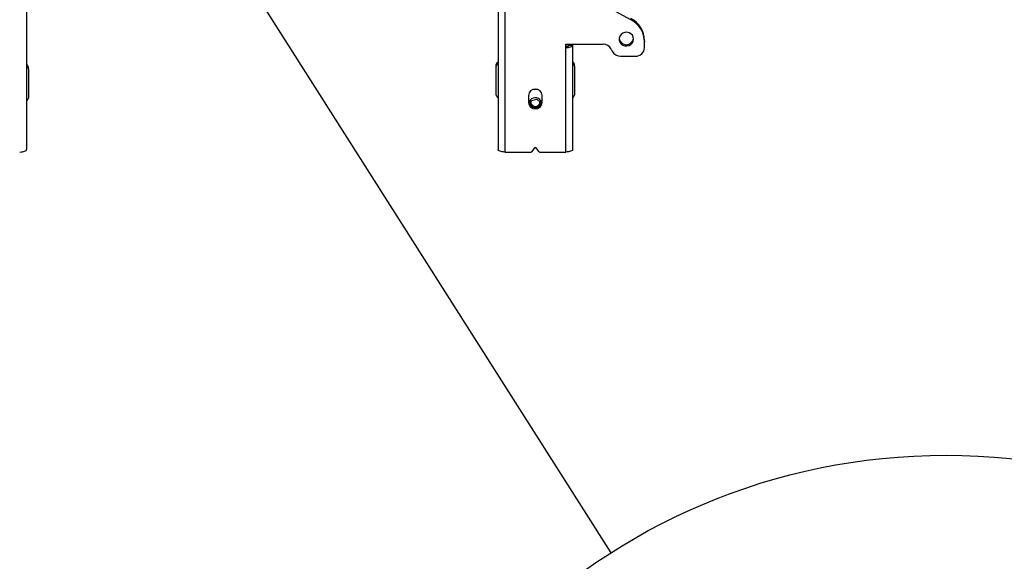
# Model space of a CAD drawing. Extents: x 5 to 292, y 5 to 205.
# Drawn here: x 109 to 129, y 109 to 120 of the extents above; entities that cross this region are included whole.
import ezdxf

# ---------------------------------------------------------------- set-up
doc = ezdxf.new("R2010")
doc.units = 0
doc.layers.get('0').update_dxf_attribs({"linetype": 'CONTINUOUS'})
doc.dimstyles.new('SLDDIMSTYLE2', dxfattribs={"dimtxt": 0.18, "dimasz": 3, "dimexe": 0, "dimexo": 0.0625, "dimgap": 0, "dimtad": 0, "dimtih": 1, "dimtoh": 1, "dimdec": 0, "dimrnd": 1e-09, "dimzin": 0, "dimtxsty": 'STANDARD', "dimblk1": 'NONE', "dimblk2": 'NONE', "dimsah": 1, "dimcen": 0.09, "dimazin": 3, "dimtfac": 3, "dimtdec": 0, "dimtofl": 0, "dimtmove": 0, "dimatfit": 3, "dimtolj": 1, "dimtzin": 0})

# ---------------------------------------------------------------- blocks, each defined once
blk = doc.blocks.new('_NONE')

msp = doc.modelspace()

# ---------------------------------------------------------------- linework, layer by layer
at = {"color": 7, "linetype": 'CONTINUOUS'}
for p, q in [((109.3276175, 134.9805497), (109.3276175, 117.1611933)), ((118.9202101, 134.9805497), (118.9202101, 117.1611933)), ((119.0609508, 134.9324135), (119.0609508, 117.1130571)), ((121.6239138, 119.8044363), (120.2979878, 120.5237933)), ((121.6239138, 119.8044363), (121.6239138, 119.8297712)), ((120.2979878, 119.3056732), (121.0564987, 119.3056732)), ((120.2979878, 119.2360664), (120.2979878, 119.3056732)), ((120.2979878, 117.1130571), (120.2979878, 119.2360664)), ((120.346136, 119.3056732), (120.346136, 119.2684318)), ((120.3646545, 119.2842026), (120.3646545, 119.3056732)), ((120.3646545, 119.2842026), (120.4387286, 119.2842026)), ((120.4387286, 119.2842026), (120.4387286, 119.3056732)), ((120.4387286, 119.2842026), (120.4387286, 117.1611933)), ((121.9016915, 119.3776614), (121.9016915, 119.3523265)), ((121.9016915, 119.2360664), (121.9016915, 119.3523265)), ((121.2243335, 119.2051989), (121.2455104, 119.1625236)), ((121.4133452, 119.0620492), (121.7165064, 119.0620492)), ((109.3646545, 118.8030588), (109.3646545, 118.8347274)), ((118.883173, 118.8624924), (118.883173, 118.8941609)), ((118.883173, 118.2708341), (118.883173, 118.8624924)), ((120.4757656, 118.8624924), (120.4757656, 118.8941609)), ((120.4757656, 118.8624924), (120.4757656, 118.2708341)), ((109.3646545, 118.8030588), (109.3646545, 118.2114005)), ((119.5405804, 118.261599), (119.5405804, 118.1223853)), ((119.8183582, 118.1223853), (119.8183582, 118.261599)), ((119.5763353, 118.0667977), (119.603491, 118.1639718)), ((119.6119406, 118.0336723), (119.5763353, 118.0667977)), ((119.6143244, 118.0643898), (119.58364, 118.092937)), ((119.603491, 118.1639718), (119.7066251, 118.1904596)), ((119.6523136, 118.0290466), (119.6143244, 118.0643898)), ((119.7038806, 118.0422905), (119.6523136, 118.0290466)), ((119.6523136, 118.0290466), (119.6523136, 118.0197262)), ((119.7554477, 118.0555344), (119.7038806, 118.0422905)), ((119.7066251, 118.1904596), (119.7826034, 118.1197733)), ((119.7690255, 118.1041215), (119.7554477, 118.0555344)), ((119.7554477, 118.0555344), (119.7554477, 118.0384673)), ((119.7826034, 118.1197733), (119.7608595, 118.041965)), ((119.7752987, 118.1265693), (119.7690255, 118.1041215)), ((119.0609508, 117.1130571), (119.5954844, 117.1130571)), ((119.664061, 117.1957488), (119.6108928, 117.1208061)), ((119.7480459, 117.1208061), (119.6948777, 117.1957488)), ((119.7634542, 117.1130571), (120.2979878, 117.1130571))]:
    msp.add_line(p, q, dxfattribs=at)
at = {"color": 7, "linetype": 'CONTINUOUS', "flags": 128}
for points in [[(121.6794693, 119.4100835), (121.6728875, 119.4511175), (121.6537269, 119.4885054), (121.62369, 119.5189252), (121.5854458, 119.5396739), (121.5423923, 119.548908), (121.4983551, 119.5458069), (121.4572471, 119.5306462), (121.4227209, 119.5047729), (121.3978443, 119.4704861), (121.3848277, 119.4308323), (121.3848277, 119.3893348), (121.3978443, 119.349681), (121.4227209, 119.3153942), (121.4572471, 119.2895209), (121.4983551, 119.2743602), (121.5423923, 119.2712591), (121.5854458, 119.2804931), (121.62369, 119.3012419), (121.6537269, 119.3316617), (121.6728875, 119.3690496), (121.6794693, 119.4100835)], [(120.2979878, 119.2360664), (120.325445, 119.2369913), (120.351847, 119.2397305), (120.3761792, 119.2441788), (120.3975066, 119.2501651), (120.4150095, 119.2574595), (120.4280153, 119.2657816), (120.4360243, 119.2748117), (120.4387286, 119.2842026)], [(120.2979878, 119.2614012), (120.3109939, 119.2618393), (120.3235001, 119.2631369), (120.3350259, 119.2652439), (120.3451283, 119.2680796), (120.3534192, 119.2715348), (120.3595798, 119.2754769), (120.3633735, 119.2797542), (120.3646545, 119.2842026)], [(109.1868767, 117.1130571), (109.2143339, 117.1139821), (109.2407359, 117.1167213), (109.2650681, 117.1211695), (109.2863955, 117.1271559), (109.3038984, 117.1344503), (109.3169042, 117.1427724), (109.3249132, 117.1518024), (109.3276175, 117.1611933)], [(119.0609508, 117.1130571), (119.0334937, 117.1139821), (119.0070917, 117.1167213), (118.9827594, 117.1211695), (118.9614321, 117.1271559), (118.9439292, 117.1344503), (118.9309233, 117.1427724), (118.9229144, 117.1518024), (118.9202101, 117.1611933)], [(120.4387286, 117.1611933), (120.4360243, 117.1518024), (120.4280153, 117.1427724), (120.4150095, 117.1344503), (120.3975066, 117.1271559), (120.3761792, 117.1211695), (120.351847, 117.1167213), (120.325445, 117.1139821), (120.2979878, 117.1130571)]]:
    msp.add_lwpolyline(points, dxfattribs=at)
at = {"color": 7, "linetype": 'CONTINUOUS'}
msp.add_circle((128.0384801, 98.2318313), 12.7143463, dxfattribs=at)
for centre, radius, start, end in [((121.384257, 119.3711365), 0.5174757, 0.72245716, 62.41095078), ((121.384257, 119.3458017), 0.5174757, 0.72245716, 62.41095078), ((121.5313212, 119.4431447), 0.1489364, 187.8701786, 352.1298214), ((121.0590129, 119.1194583), 0.1862319, 27.41273076, 90.77355409), ((121.721922, 119.2418296), 0.1798619, 268.27456459, 358.1637932), ((121.410831, 119.2482642), 0.1862319, 207.41273076, 270.77355409), ((109.3121672, 118.833776), 0.052496, 1.0384169, 72.88357722), ((109.3121672, 118.8021074), 0.052496, 1.0384169, 72.88357722), ((118.9361365, 118.8928513), 0.0529796, 107.49445343, 178.58355245), ((118.9361365, 118.8611828), 0.0529796, 107.49445343, 178.58355245), ((120.4232783, 118.8932096), 0.052496, 1.0384169, 72.88357722), ((120.4232783, 118.861541), 0.052496, 1.0384169, 72.88357722), ((109.3116911, 118.2127101), 0.0529796, 287.49445343, 358.58355245), ((118.9356604, 118.2717855), 0.052496, 181.0384169, 252.88357722), ((119.6794693, 118.2553299), 0.1390303, 2.5844457, 177.4155543), ((119.6797867, 118.0862052), 0.1304964, 45.85634183, 173.78941057), ((119.6794693, 118.1123463), 0.2754879, 79.42063479, 100.57936123), ((120.4228022, 118.2721437), 0.0529796, 287.49445343, 358.58355245), ((119.6794693, 118.1539893), 0.1390303, 182.5844457, 357.4155543), ((119.6794693, 118.1286544), 0.1390303, 182.5844457, 357.4155543), ((119.6722464, 118.1272994), 0.0855136, 191.54092322, 227.36373336), ((119.6794489, 118.1357929), 0.0966416, 227.63306663, 284.64369445), ((119.6828398, 118.1296927), 0.0898992, 283.5355676, 343.47442835), ((119.6900895, 118.1262241), 0.0819721, 344.35735901, 2.3934155), ((119.6910524, 118.092651), 0.1180796, 3.72513533, 47.60099889), ((119.5956572, 117.1319073), 0.0188509, 269.47482207, 323.92157679), ((119.6794693, 117.184395), 0.0191396, 36.38509342, 143.61490658), ((119.7632814, 117.1319073), 0.0188509, 216.07842321, 270.52517793)]:
    msp.add_arc(centre, radius, start, end, dxfattribs=at)

# ---------------------------------------------------------------- leaders
at = {"color": 7, "linetype": 'CONTINUOUS', "has_arrowhead": 0}
msp.add_leader([(121.219709, 108.9616883), (111.5801653, 124.1320986)], dimstyle='SLDDIMSTYLE2', dxfattribs=at)

doc.saveas('drawing.dxf')
